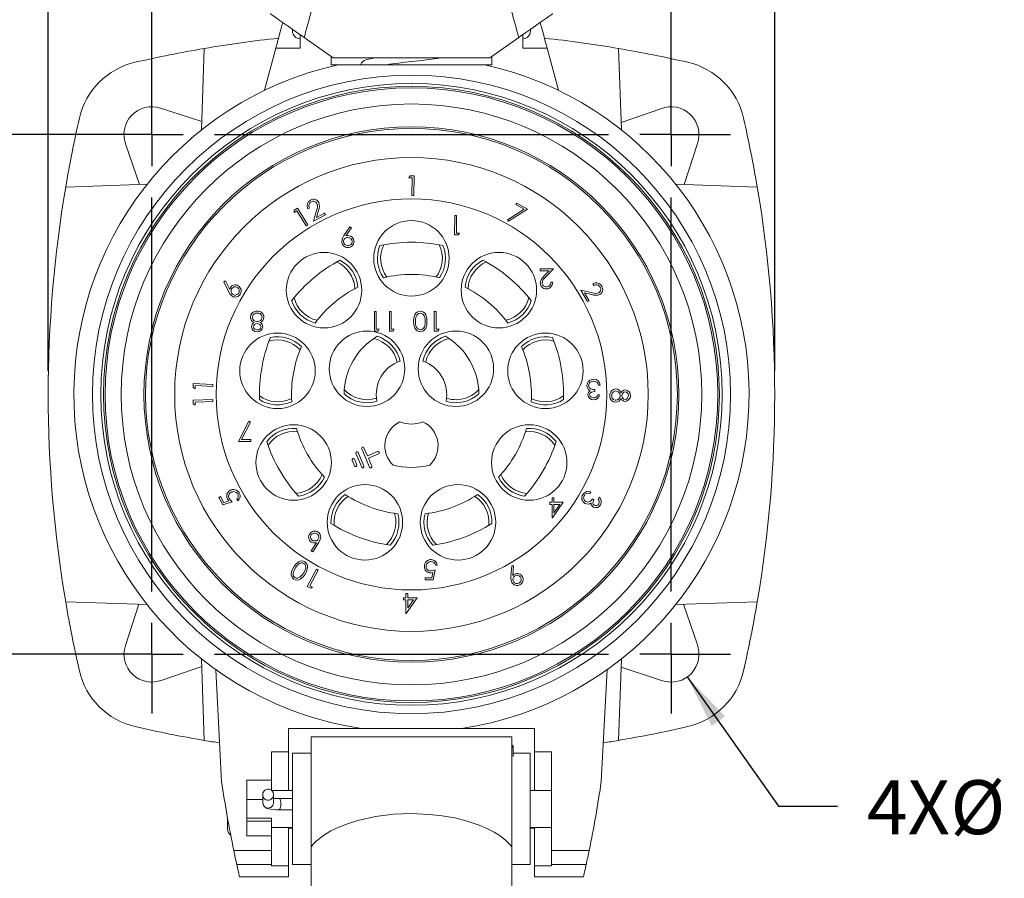
# Model space of a CAD drawing. Units: inches. Extents: x 0 to 21.9, y -0.1 to 16.9.
# Drawn here: x 3.3 to 7.5, y 9.9 to 13.5 of the extents above; entities that cross this region are included whole.
import ezdxf

# ---------------------------------------------------------------- set-up
doc = ezdxf.new("R2010")
doc.units = ezdxf.units.IN
doc.header["$LTSCALE"] = 2
doc.header["$MEASUREMENT"] = 0
doc.layers.add('BORDER_TITLE_TEXT', color=7, linetype='Continuous')
doc.styles.add('SLDTEXTSTYLE0', font='GOTHIC.TTF', dxfattribs={"width": 0.913})
doc.dimstyles.new('SLDDIMSTYLE0', dxfattribs={"dimtxt": 0.229167, "dimasz": 0.229167, "dimexe": 0, "dimexo": 0.0625, "dimgap": 0.057292, "dimtad": 0, "dimtih": 1, "dimtoh": 1, "dimlfac": 0.75, "dimrnd": 1e-09, "dimzin": 12, "dimdsep": 46, "dimtxsty": 'SLDTEXTSTYLE0', "dimsah": 1, "dimcen": 0.09, "dimadec": 0, "dimazin": 3, "dimtfac": 1, "dimtdec": 3, "dimtofl": 0, "dimtmove": 0, "dimatfit": 3, "dimfxl": 0, "dimfrac": 2, "dimtolj": 1, "dimtzin": 12, "dimarcsym": 0})
doc.dimstyles.new('SLDDIMSTYLE1', dxfattribs={"dimtxt": 0.229167, "dimasz": 0.229167, "dimexe": 0, "dimexo": 0.0625, "dimgap": 0.057292, "dimtad": 0, "dimtih": 1, "dimtoh": 1, "dimdec": 3, "dimlfac": 0.75, "dimrnd": 1e-09, "dimzin": 12, "dimdsep": 46, "dimtxsty": 'SLDTEXTSTYLE0', "dimsah": 1, "dimcen": 0.09, "dimadec": 0, "dimazin": 3, "dimtfac": 1, "dimtdec": 3, "dimtofl": 0, "dimtmove": 0, "dimatfit": 3, "dimfxl": 0, "dimfrac": 2, "dimtolj": 1, "dimtzin": 12, "dimarcsym": 0})
doc.dimstyles.new('SLDDIMSTYLE2', dxfattribs={"dimtxt": 0.229167, "dimasz": 0.229167, "dimexe": 0, "dimexo": 0.0625, "dimgap": 0.057292, "dimtad": 0, "dimtih": 1, "dimtoh": 1, "dimlfac": 0.75, "dimrnd": 1e-09, "dimzin": 12, "dimdsep": 46, "dimtxsty": 'SLDTEXTSTYLE0', "dimsah": 1, "dimcen": 0, "dimadec": 0, "dimazin": 3, "dimtfac": 1, "dimtdec": 3, "dimtofl": 0, "dimtmove": 0, "dimatfit": 3, "dimfxl": 0, "dimfrac": 2, "dimtolj": 1, "dimtzin": 12, "dimarcsym": 0})

# ---------------------------------------------------------------- blocks, each defined once
blk = doc.blocks.new('_D')
at = {"layer": 'BORDER_TITLE_TEXT'}
for p, q in [((3.4116, 13.9113), (1.4284, 13.9113)), ((1.6784, 13.9113), (1.6784, 10.6221)), ((3.8512, 13.9113), (3.5016, 13.9113)), ((4.6908, 13.9113), (3.9412, 13.9113)), ((1.6784, 6.9689), (1.6784, 10.2581)), ((4.8823, 6.9689), (1.4284, 6.9689))]:
    blk.add_line(p, q, dxfattribs=at)
for points in [[(1.6784, 13.9113), (1.6431, 13.6822), (1.7136, 13.6822)], [(1.6784, 6.9689), (1.7136, 7.1981), (1.6431, 7.1981)]]:
    blk.add_solid(points, dxfattribs=at)
at = {"layer": 'BORDER_TITLE_TEXT', "insert": (1.3822, 10.5508), "char_height": 0.22917, "attachment_point": 1, "style": 'SLDTEXTSTYLE0'}
blk.add_mtext('5.21', dxfattribs=at)
blk = doc.blocks.new('_D_1')
at = {"layer": 'BORDER_TITLE_TEXT'}
for p, q in [((3.8962, 13.1215), (3.8962, 14.9262)), ((6.101, 13.1215), (6.101, 14.9262)), ((3.8962, 14.6762), (4.4928, 14.6762)), ((6.101, 14.6762), (5.5044, 14.6762))]:
    blk.add_line(p, q, dxfattribs=at)
for points in [[(3.8962, 14.6762), (4.1254, 14.641), (4.1254, 14.7115)], [(6.101, 14.6762), (5.8718, 14.7115), (5.8718, 14.641)]]:
    blk.add_solid(points, dxfattribs=at)
at = {"layer": 'BORDER_TITLE_TEXT', "insert": (4.6178, 14.787), "char_height": 0.22917, "attachment_point": 1, "style": 'SLDTEXTSTYLE0'}
blk.add_mtext('1.654', dxfattribs=at)
blk = doc.blocks.new('_D_2')
at = {"layer": 'BORDER_TITLE_TEXT'}
for p, q in [((3.4566, 12.0191), (3.4566, 15.6281)), ((6.5406, 12.0191), (6.5406, 15.6281)), ((3.4566, 15.3781), (4.5774, 15.3781)), ((6.5406, 15.3781), (5.4198, 15.3781))]:
    blk.add_line(p, q, dxfattribs=at)
for points in [[(3.4566, 15.3781), (3.6857, 15.3429), (3.6857, 15.4134)], [(6.5406, 15.3781), (6.3115, 15.4134), (6.3115, 15.3429)]]:
    blk.add_solid(points, dxfattribs=at)
at = {"layer": 'BORDER_TITLE_TEXT', "insert": (4.7024, 15.4889), "char_height": 0.22917, "attachment_point": 1, "style": 'SLDTEXTSTYLE0'}
blk.add_mtext('2.31', dxfattribs=at)
blk = doc.blocks.new('_D_3')
at = {"layer": 'BORDER_TITLE_TEXT'}
for p, q in [((6.1691, 10.7203), (6.5565, 10.1718)), ((6.5565, 10.1718), (6.8065, 10.1718))]:
    blk.add_line(p, q, dxfattribs=at)
blk.add_solid([(6.1691, 10.7203), (6.2725, 10.5128), (6.3301, 10.5534)], dxfattribs=at)
at = {"layer": 'BORDER_TITLE_TEXT', "char_height": 0.22917, "attachment_point": 1, "style": 'SLDTEXTSTYLE0'}
for s, insert in [('4X', (6.9315, 10.2825)), ('%%c', (7.2867, 10.2825)), ('.18', (7.6326, 10.2825))]:
    blk.add_mtext(s, dxfattribs=dict(at, insert=insert))
blk = doc.blocks.new('_D_4')
at = {"layer": 'BORDER_TITLE_TEXT', "color": 7}
for p, q in [((3.7962, 13.0215), (2.3733, 13.0215)), ((2.6233, 13.0215), (2.6233, 12.1012)), ((2.6233, 10.8168), (2.6233, 11.7371)), ((3.7962, 10.8168), (2.3733, 10.8168))]:
    blk.add_line(p, q, dxfattribs=at)
for points in [[(2.6233, 13.0215), (2.588, 12.7923), (2.6585, 12.7923)], [(2.6233, 10.8168), (2.6585, 11.0459), (2.588, 11.0459)]]:
    blk.add_solid(points, dxfattribs=at)
at = {"layer": 'BORDER_TITLE_TEXT', "color": 7, "insert": (2.2424, 12.0298), "char_height": 0.22917, "attachment_point": 1, "style": 'SLDTEXTSTYLE0'}
blk.add_mtext('1.654', dxfattribs=at)
blk = doc.blocks.new('SW_CENTERMARKSYMBOL_0')
at = {"layer": 'BORDER_TITLE_TEXT', "color": 0}
for p, q in [((0, 0.1333), (0, 0.2514)), ((2.2047, 0.1333), (2.2047, 0.2514)), ((0, 0), (0, 0.1333)), ((2.2047, 0), (2.2047, 0.1333)), ((-0.1333, 0), (-0.2514, 0)), ((0, 0), (-0.1333, 0)), ((0, 0), (0, -0.1333)), ((0, 0), (0.1333, 0)), ((0.2667, 0), (1.9381, 0)), ((2.2047, 0), (2.0714, 0)), ((2.2047, 0), (2.2047, -0.1333)), ((2.2047, 0), (2.3381, 0)), ((2.3381, 0), (2.4562, 0)), ((0, -1.9381), (0, -0.2667)), ((2.2047, -1.9381), (2.2047, -0.2667)), ((0, -2.2047), (0, -2.0714)), ((2.2047, -2.2047), (2.2047, -2.0714)), ((-0.1333, -2.2047), (-0.2514, -2.2047)), ((0, -2.2047), (-0.1333, -2.2047)), ((0, -2.2047), (0, -2.3381)), ((0, -2.2047), (0.1333, -2.2047)), ((0.2667, -2.2047), (1.9381, -2.2047)), ((2.2047, -2.2047), (2.0714, -2.2047)), ((2.2047, -2.2047), (2.2047, -2.3381)), ((2.2047, -2.2047), (2.3381, -2.2047)), ((2.3381, -2.2047), (2.4562, -2.2047)), ((0, -2.3381), (0, -2.4562)), ((2.2047, -2.3381), (2.2047, -2.4562))]:
    blk.add_line(p, q, dxfattribs=at)

msp = doc.modelspace()

# ---------------------------------------------------------------- linework, layer by layer
at = {"color": 7, "linetype": 'Continuous', "lineweight": 15}
for p, q in [((4.4933, 13.4676), (4.4933, 13.4611)), ((5.5038, 13.4611), (5.5038, 13.4676)), ((4.5261, 13.4453), (4.5261, 13.3889)), ((4.6666, 13.347), (4.5433, 13.4333)), ((5.4538, 13.4333), (5.3306, 13.347)), ((5.471, 13.4453), (5.471, 13.3889)), ((4.107, 13.0411), (4.1191, 13.387)), ((4.423, 13.3889), (4.3749, 13.2094)), ((4.5261, 13.3889), (4.423, 13.3889)), ((5.471, 13.3889), (5.5742, 13.3889)), ((5.6223, 13.2094), (5.5742, 13.3889)), ((5.8781, 13.387), (5.8902, 13.0411)), ((4.6574, 13.3181), (4.6574, 13.3534)), ((4.6666, 13.347), (5.3306, 13.347)), ((5.3398, 13.3534), (5.3398, 13.3181)), ((4.6877, 13.3181), (4.6574, 13.3181)), ((5.3094, 13.3181), (4.6877, 13.3181)), ((5.3398, 13.3181), (5.3094, 13.3181)), ((4.1083, 13.0766), (3.9333, 13.1336)), ((6.0572, 13.1312), (5.889, 13.0735)), ((3.7865, 12.9778), (3.8443, 12.8096)), ((6.1561, 12.8095), (6.2131, 12.9844)), ((4.9881, 12.8382), (4.9931, 12.8463)), ((5.0012, 12.8381), (4.9881, 12.8382)), ((4.9931, 12.8463), (5.0094, 12.8462)), ((5.0008, 12.7633), (5.0012, 12.8381)), ((5.0094, 12.8462), (5.009, 12.7633)), ((3.5308, 12.7986), (3.8766, 12.8107)), ((6.1205, 12.8107), (6.4664, 12.7986)), ((5.009, 12.7633), (5.0008, 12.7633)), ((4.5003, 12.7012), (4.5142, 12.7098)), ((4.5142, 12.7098), (4.558, 12.6392)), ((4.5659, 12.7099), (4.5589, 12.7062)), ((5.4421, 12.7244), (5.446, 12.7312)), ((5.4763, 12.7045), (5.4421, 12.7244)), ((5.446, 12.7312), (5.4913, 12.7047)), ((4.5004, 12.6917), (4.5003, 12.7012)), ((4.5115, 12.6986), (4.5004, 12.6917)), ((4.551, 12.6349), (4.5115, 12.6986)), ((4.5834, 12.6547), (4.5958, 12.6998)), ((4.6335, 12.6808), (4.5834, 12.6547)), ((4.6038, 12.6995), (4.5958, 12.6702)), ((4.5958, 12.6702), (4.6298, 12.6879)), ((4.6298, 12.6879), (4.6335, 12.6808)), ((5.1817, 12.5959), (5.1822, 12.6788)), ((5.1822, 12.6788), (5.1904, 12.6787)), ((5.1904, 12.6787), (5.19, 12.604)), ((5.4063, 12.6603), (5.4763, 12.7045)), ((5.4913, 12.7047), (5.4104, 12.6539)), ((4.558, 12.6392), (4.551, 12.6349)), ((4.7119, 12.5928), (4.7376, 12.6304)), ((4.7435, 12.6262), (4.7204, 12.5923)), ((4.7376, 12.6304), (4.7435, 12.6262)), ((5.4104, 12.6539), (5.4063, 12.6603)), ((5.198, 12.5958), (5.1817, 12.5959)), ((5.19, 12.604), (5.203, 12.6039)), ((5.203, 12.6039), (5.198, 12.5958)), ((4.8934, 12.4184), (4.8948, 12.4169)), ((5.5444, 12.444), (5.5444, 12.4525)), ((5.5444, 12.4525), (5.601, 12.4525)), ((5.5832, 12.444), (5.5444, 12.444)), ((5.5623, 12.4217), (5.5832, 12.444)), ((5.601, 12.4525), (5.5687, 12.4181)), ((4.2019, 12.3969), (4.2091, 12.4006)), ((4.2215, 12.3564), (4.2019, 12.3969)), ((4.2091, 12.4006), (4.2271, 12.3642)), ((4.7533, 12.3986), (4.7476, 12.413)), ((5.5904, 12.3949), (5.5978, 12.3949)), ((5.7724, 12.3815), (5.7684, 12.3884)), ((5.7459, 12.3129), (5.7179, 12.3619)), ((5.7179, 12.3619), (5.7634, 12.3513)), ((5.7634, 12.3433), (5.7338, 12.3502)), ((5.7338, 12.3502), (5.7528, 12.3169)), ((5.7528, 12.3169), (5.7459, 12.3129)), ((4.8411, 12.1871), (4.8411, 12.2705)), ((4.8411, 12.2705), (4.8486, 12.2705)), ((4.8486, 12.2705), (4.8486, 12.1957)), ((4.9052, 12.1871), (4.9052, 12.2705)), ((4.9052, 12.2705), (4.9127, 12.2705)), ((4.9127, 12.2705), (4.9127, 12.1957)), ((5.0953, 12.1871), (5.0953, 12.2705)), ((5.0953, 12.2705), (5.1028, 12.2705)), ((5.1028, 12.2705), (5.1028, 12.1957)), ((4.8566, 12.1871), (4.8411, 12.1871)), ((4.8486, 12.1957), (4.8614, 12.1957)), ((4.8614, 12.1957), (4.8566, 12.1871)), ((4.9207, 12.1871), (4.9052, 12.1871)), ((4.9127, 12.1957), (4.9255, 12.1957)), ((4.9255, 12.1957), (4.9207, 12.1871)), ((5.1107, 12.1871), (5.0953, 12.1871)), ((5.1028, 12.1957), (5.1156, 12.1957)), ((5.1156, 12.1957), (5.1107, 12.1871)), ((4.0719, 11.9489), (4.0726, 11.9652)), ((4.0726, 11.9652), (4.1555, 11.9616)), ((4.0803, 11.9567), (4.0797, 11.9436)), ((4.1551, 11.9534), (4.0803, 11.9567)), ((4.1555, 11.9616), (4.1551, 11.9534)), ((5.7999, 11.9589), (5.7924, 11.9589)), ((4.0797, 11.9436), (4.0719, 11.9489)), ((5.7764, 11.9397), (5.7764, 11.9312)), ((5.7892, 11.9173), (5.7967, 11.9173)), ((4.0718, 11.8949), (4.1547, 11.8975)), ((4.0723, 11.8786), (4.0718, 11.8949)), ((4.0806, 11.8739), (4.0723, 11.8786)), ((4.1549, 11.8893), (4.0802, 11.8869)), ((4.0802, 11.8869), (4.0806, 11.8739)), ((4.1547, 11.8975), (4.1549, 11.8893)), ((4.265, 11.72), (4.3088, 11.8055)), ((4.3153, 11.8019), (4.2777, 11.7286)), ((4.3088, 11.8055), (4.3153, 11.8019)), ((5.5638, 11.7443), (5.5498, 11.7508)), ((4.3163, 11.72), (4.265, 11.72)), ((4.2777, 11.7286), (4.3163, 11.7286)), ((4.3163, 11.7286), (4.3163, 11.72)), ((4.7628, 11.6684), (4.7873, 11.6103)), ((4.7969, 11.6144), (4.7724, 11.6725)), ((4.7873, 11.6886), (4.8203, 11.6103)), ((4.8114, 11.6584), (4.7969, 11.6927)), ((4.8546, 11.6766), (4.8114, 11.6584)), ((4.8155, 11.6487), (4.8587, 11.667)), ((4.7466, 11.64), (4.7565, 11.6165)), ((4.7662, 11.6205), (4.7562, 11.6441)), ((4.83, 11.6144), (4.8155, 11.6487)), ((5.7605, 11.5059), (5.7564, 11.4989)), ((4.1807, 11.4816), (4.1875, 11.4855)), ((4.1985, 11.4504), (4.1807, 11.4816)), ((4.1875, 11.4855), (4.2022, 11.4598)), ((4.2381, 11.4641), (4.1985, 11.4504)), ((4.2022, 11.4598), (4.2239, 11.4674)), ((4.2612, 11.4675), (4.257, 11.4749)), ((5.5859, 11.4528), (5.5859, 11.4614)), ((5.5859, 11.4614), (5.5955, 11.4614)), ((5.5955, 11.4528), (5.5859, 11.4528)), ((5.5955, 11.4614), (5.5955, 11.4806)), ((5.5955, 11.4806), (5.603, 11.4806)), ((5.5955, 11.3951), (5.5955, 11.4528)), ((5.6425, 11.4614), (5.597, 11.3951)), ((5.603, 11.4806), (5.603, 11.4614)), ((5.603, 11.4614), (5.6425, 11.4614)), ((5.603, 11.4528), (5.603, 11.4166)), ((5.6278, 11.4528), (5.603, 11.4528)), ((5.603, 11.4166), (5.6278, 11.4528)), ((5.7661, 11.476), (5.7727, 11.4722)), ((5.7906, 11.4753), (5.7948, 11.4826)), ((4.9265, 11.4151), (4.9285, 11.408)), ((5.597, 11.3951), (5.5955, 11.3951)), ((4.5734, 11.256), (4.5955, 11.2897)), ((4.6041, 11.2895), (4.5792, 11.2515)), ((4.5792, 11.2515), (4.5734, 11.256)), ((4.5563, 11.1045), (4.5954, 11.1774)), ((4.6027, 11.1736), (4.5674, 11.1078)), ((4.5954, 11.1774), (4.6027, 11.1736)), ((5.085, 11.1416), (5.0895, 11.1636)), ((5.0994, 11.1748), (5.0908, 11.1331)), ((5.1079, 11.1951), (5.1004, 11.1951)), ((5.4208, 11.1472), (5.424, 11.1923)), ((5.424, 11.1923), (5.4321, 11.1919)), ((5.4321, 11.1919), (5.4295, 11.1513)), ((5.0566, 11.1331), (5.0566, 11.1416)), ((5.0566, 11.1416), (5.085, 11.1416)), ((5.0908, 11.1331), (5.0566, 11.1331)), ((4.5707, 11.0969), (4.5563, 11.1045)), ((4.5674, 11.1078), (4.5789, 11.1016)), ((4.5789, 11.1016), (4.5707, 11.0969)), ((3.8766, 11.0276), (3.5308, 11.0396)), ((4.9648, 11.0479), (4.9649, 11.0558)), ((4.9749, 11.0478), (4.9648, 11.0479)), ((4.9649, 11.0558), (4.9749, 11.0558)), ((4.9746, 10.9901), (4.9749, 11.0478)), ((4.9749, 11.0558), (4.975, 11.075)), ((4.975, 11.075), (4.9833, 11.075)), ((5.0228, 11.0555), (4.9763, 10.99)), ((4.9831, 11.0478), (4.983, 11.0132)), ((4.983, 11.0132), (5.0075, 11.0477)), ((5.0075, 11.0477), (4.9831, 11.0478)), ((4.9833, 11.075), (4.9832, 11.0557)), ((4.9832, 11.0557), (5.0228, 11.0555)), ((6.4664, 11.0396), (6.1205, 11.0276)), ((3.8411, 11.0288), (3.7841, 10.8539)), ((6.2107, 10.8605), (6.1529, 11.0287)), ((4.9763, 10.99), (4.9746, 10.9901)), ((4.1191, 10.4513), (4.107, 10.7972)), ((5.8902, 10.7972), (5.8781, 10.4513)), ((3.94, 10.7071), (4.1081, 10.7648)), ((4.1927, 10.2775), (4.1678, 10.7514)), ((5.8293, 10.7514), (5.8045, 10.2775)), ((5.8889, 10.7616), (6.0639, 10.7046)), ((4.4763, 10.4021), (4.4763, 10.5018)), ((4.4763, 10.5018), (4.7867, 10.5018)), ((4.7867, 10.5018), (5.2105, 10.5018)), ((5.2105, 10.5018), (5.5209, 10.5018)), ((5.5209, 10.5018), (5.5209, 10.4021)), ((5.4248, 10.4664), (4.5723, 10.4664)), ((4.5723, 9.9996), (4.5723, 10.4664)), ((5.4248, 10.4664), (5.4248, 9.9996)), ((5.4296, 10.3826), (5.4296, 10.4269)), ((4.4041, 10.4021), (4.4763, 10.4021)), ((4.4041, 10.4021), (4.4041, 10.2829)), ((4.4763, 10.4021), (4.4763, 10.2393)), ((4.5723, 10.3968), (4.4941, 10.3968)), ((4.4941, 9.9244), (4.4941, 10.3968)), ((5.5031, 10.3968), (5.4296, 10.3968)), ((5.5031, 10.3968), (5.5031, 10.0025)), ((5.5209, 10.4021), (5.5931, 10.4021)), ((5.5209, 10.2393), (5.5209, 10.4021)), ((5.5931, 10.4021), (5.5931, 9.9839)), ((4.2991, 10.2829), (4.4041, 10.2829)), ((4.2991, 10.2829), (4.2991, 10.047)), ((4.4041, 10.2393), (4.4041, 10.2829)), ((4.2991, 10.2), (4.3675, 10.2)), ((4.3675, 10.2209), (4.3675, 10.1885)), ((4.4941, 10.2393), (4.4041, 10.2393)), ((4.413, 10.1866), (4.413, 10.2209)), ((4.4941, 10.2041), (4.4384, 10.2041)), ((5.5931, 10.2393), (5.5031, 10.2393)), ((4.4366, 10.1569), (4.4941, 10.1569)), ((4.2177, 10.1224), (4.2177, 10.0753)), ((4.2991, 10.1212), (4.4041, 10.1212)), ((4.4041, 10.1082), (4.4041, 10.1212)), ((4.2991, 10.1082), (4.4041, 10.1082)), ((4.4041, 10.047), (4.4041, 10.1082)), ((4.4041, 10.0819), (4.4941, 10.0819)), ((4.4763, 10.0819), (4.4763, 9.9191)), ((4.4941, 10.0792), (4.4763, 10.0792)), ((5.5031, 10.0819), (5.5931, 10.0819)), ((5.5209, 10.0792), (5.5031, 10.0792)), ((5.5209, 9.9191), (5.5209, 10.0819)), ((4.2991, 10.047), (4.4041, 10.047)), ((4.4041, 10.047), (4.4041, 9.9839)), ((4.5723, 9.9996), (4.5723, 9.5262)), ((5.4248, 9.5262), (5.4248, 9.9996)), ((5.5031, 10.0025), (5.5031, 9.9244)), ((4.4041, 9.9839), (4.2443, 9.9839)), ((4.4041, 9.9244), (4.4041, 9.9839)), ((5.7528, 9.9839), (5.5931, 9.9839)), ((5.5931, 9.9244), (5.5931, 9.9839)), ((4.4041, 9.9244), (4.2569, 9.9244)), ((4.4041, 9.9244), (4.4041, 9.9191)), ((4.4763, 9.9191), (4.4041, 9.9191)), ((4.4763, 9.8719), (4.4763, 9.9191)), ((4.4941, 9.9244), (4.5723, 9.9244)), ((5.4248, 9.9244), (5.5031, 9.9244)), ((5.5931, 9.9191), (5.5209, 9.9191)), ((5.5209, 9.9191), (5.5209, 9.8719)), ((5.7403, 9.9244), (5.5931, 9.9244)), ((5.5931, 9.9244), (5.5931, 9.9191)), ((4.2685, 9.8719), (4.4763, 9.8719)), ((5.5209, 9.8719), (5.7287, 9.8719))]:
    msp.add_line(p, q, dxfattribs=at)
at = {"color": 7, "linetype": 'Continuous', "lineweight": 15, "flags": 128}
for points in [[(4.5433, 13.4333), (4.5204, 13.4493), (4.497, 13.4657), (4.475, 13.4811), (4.454, 13.4958), (4.437, 13.5077), (4.4222, 13.5181), (4.4116, 13.5255), (4.4039, 13.5309), (4.3999, 13.5337), (4.3986, 13.5346)], [(5.5986, 13.5346), (5.597, 13.5335), (5.5919, 13.5299), (5.5837, 13.5242), (5.5722, 13.5161), (5.5585, 13.5066), (5.5423, 13.4952), (5.5244, 13.4827), (5.5048, 13.469), (5.4837, 13.4542), (5.4618, 13.4389), (5.4538, 13.4333)], [(4.423, 13.3889), (4.4233, 13.3901), (4.4242, 13.3935), (4.4257, 13.3992), (4.4278, 13.407), (4.4305, 13.4168), (4.4336, 13.4286), (4.4372, 13.442), (4.4412, 13.457), (4.4456, 13.4732), (4.4502, 13.4906), (4.452, 13.4972)], [(5.5742, 13.3889), (5.5739, 13.3901), (5.5729, 13.3935), (5.5714, 13.3992), (5.5693, 13.407), (5.5667, 13.4168), (5.5636, 13.4286), (5.56, 13.442), (5.5559, 13.457), (5.5516, 13.4732), (5.5469, 13.4906), (5.5453, 13.4969)], [(4.8415, 13.347), (4.8313, 13.3451), (4.8165, 13.3419), (4.8051, 13.3387), (4.7961, 13.3348), (4.7903, 13.331), (4.7858, 13.3263), (4.782, 13.3182), (4.782, 13.3181)], [(4.7023, 12.5684), (4.7059, 12.5827), (4.7119, 12.5928)], [(4.7204, 12.5923), (4.7253, 12.5928), (4.7291, 12.593)], [(4.2271, 12.3642), (4.2284, 12.3688), (4.23, 12.3723)], [(4.2376, 12.3361), (4.2272, 12.3463), (4.2215, 12.3564)], [(4.3153, 12.2462), (4.3173, 12.2564), (4.3216, 12.2634)], [(5.0077, 12.2288), (5.0087, 12.2435), (5.0131, 12.2574), (5.0172, 12.2635), (5.0226, 12.2684), (5.0292, 12.2715), (5.0365, 12.2726)], [(5.0184, 12.2497), (5.0157, 12.2381), (5.0152, 12.2288)], [(5.0569, 12.2288), (5.0563, 12.2402), (5.0537, 12.2513), (5.0469, 12.2603), (5.0418, 12.2631), (5.0362, 12.264)], [(5.0365, 12.2726), (5.0437, 12.2715), (5.0502, 12.2684), (5.0556, 12.2635), (5.0595, 12.2573), (5.0634, 12.2434), (5.0643, 12.2288)], [(4.3271, 12.2063), (4.329, 12.2002), (4.3337, 12.1958), (4.3436, 12.1935)], [(5.0365, 12.185), (5.0292, 12.186), (5.0226, 12.1891), (5.0172, 12.1941), (5.0131, 12.2002), (5.0087, 12.2142), (5.0077, 12.2288)], [(5.0152, 12.2288), (5.0159, 12.2174), (5.0189, 12.2064), (5.0256, 12.1973), (5.0306, 12.1945), (5.0362, 12.1935)], [(5.0362, 12.1935), (5.0419, 12.1945), (5.0469, 12.1972), (5.0509, 12.2013), (5.0537, 12.2063), (5.0563, 12.2174), (5.0569, 12.2288)], [(5.0643, 12.2288), (5.0635, 12.2143), (5.0595, 12.2003), (5.0556, 12.1941), (5.0502, 12.1892), (5.0437, 12.186), (5.0365, 12.185)], [(5.7482, 11.9418), (5.7442, 11.9497), (5.7433, 11.9566)], [(5.7508, 11.9573), (5.7514, 11.953), (5.7532, 11.9491), (5.7595, 11.9432), (5.7677, 11.9406), (5.7764, 11.9397)], [(5.7859, 11.9705), (5.7785, 11.9742), (5.772, 11.975)], [(5.7924, 11.9589), (5.7896, 11.9659), (5.7859, 11.9705)], [(5.7573, 11.9347), (5.7518, 11.9381), (5.7482, 11.9418)], [(5.7764, 11.9312), (5.7628, 11.9283), (5.7573, 11.924), (5.7556, 11.921), (5.755, 11.9175)], [(5.755, 11.9175), (5.757, 11.9113), (5.7618, 11.9069), (5.7718, 11.9045)], [(5.8664, 11.8862), (5.8564, 11.8883), (5.8495, 11.8926)], [(5.7433, 11.4995), (5.7366, 11.4954), (5.7328, 11.4905)], [(5.7564, 11.4989), (5.7491, 11.5001), (5.7433, 11.4995)], [(4.2239, 11.4674), (4.2201, 11.4716), (4.2177, 11.4752)], [(4.2254, 11.4774), (4.2319, 11.4694), (4.2381, 11.4641)], [(5.7502, 11.4541), (5.7413, 11.4543), (5.7348, 11.4568)], [(5.7613, 11.459), (5.7554, 11.4555), (5.7502, 11.4541)], [(5.7727, 11.4722), (5.769, 11.4597), (5.7704, 11.4533), (5.7749, 11.4486)], [(4.5955, 11.2897), (4.5906, 11.2891), (4.5868, 11.2889)], [(4.6134, 11.3137), (4.6099, 11.2995), (4.6041, 11.2895)], [(4.499, 11.1874), (4.5077, 11.1991), (4.5189, 11.2084), (4.5255, 11.2114), (4.5327, 11.2125), (4.5399, 11.2116), (4.5466, 11.2086)], [(4.5402, 11.1613), (4.5459, 11.1713), (4.5498, 11.1821), (4.5492, 11.1935), (4.5465, 11.1985), (4.5423, 11.2024)], [(4.5466, 11.2086), (4.5521, 11.2039), (4.5559, 11.1978), (4.5578, 11.1908), (4.5578, 11.1836), (4.5537, 11.1697), (4.5467, 11.157)], [(4.4999, 11.1353), (4.4943, 11.14), (4.4905, 11.1462), (4.4885, 11.1532), (4.4883, 11.1605), (4.4921, 11.1745), (4.499, 11.1874)], [(4.5057, 11.1833), (4.5001, 11.1733), (4.4966, 11.1624), (4.4971, 11.1511), (4.4997, 11.146), (4.5039, 11.1421)], [(4.5039, 11.1421), (4.5092, 11.1399), (4.5149, 11.1396), (4.5254, 11.1439), (4.5336, 11.152), (4.5402, 11.1613)], [(4.5197, 11.1996), (4.5112, 11.1911), (4.5057, 11.1833)], [(5.0895, 11.1636), (5.084, 11.1623), (5.0797, 11.1619)], [(5.081, 11.1705), (5.0915, 11.1721), (5.0994, 11.1748)], [(4.5467, 11.157), (4.5382, 11.1453), (4.5274, 11.1357), (4.5208, 11.1326), (4.5137, 11.1314), (4.5065, 11.1323), (4.4999, 11.1353)], [(5.4246, 11.1215), (5.4206, 11.1356), (5.4208, 11.1472)], [(5.4295, 11.1513), (5.433, 11.1546), (5.4362, 11.1567)], [(5.4248, 10.4215), (5.4251, 10.4217), (5.4284, 10.4242), (5.4296, 10.4269), (5.4284, 10.4297), (5.4251, 10.4322), (5.4248, 10.4323)], [(4.3675, 10.2209), (4.3676, 10.2229), (4.3683, 10.2268), (4.3696, 10.2306), (4.3715, 10.234), (4.3739, 10.2371), (4.3767, 10.2396), (4.3799, 10.2416), (4.3832, 10.2431), (4.3868, 10.244), (4.3941, 10.2439), (4.3976, 10.243), (4.4009, 10.2415), (4.404, 10.2395), (4.4089, 10.2342), (4.4108, 10.2308), (4.4121, 10.2272), (4.4128, 10.2235), (4.4129, 10.2197), (4.4124, 10.2159), (4.4114, 10.2122), (4.4097, 10.2088), (4.4075, 10.2057), (4.4048, 10.2029), (4.4018, 10.2007), (4.3984, 10.1991), (4.3949, 10.198), (4.3913, 10.1975), (4.3877, 10.1977), (4.3807, 10.1997), (4.3775, 10.2015), (4.3747, 10.2038), (4.3723, 10.2066), (4.3689, 10.213), (4.3679, 10.2168), (4.3675, 10.2209)], [(4.4365, 10.1569), (4.4375, 10.1572), (4.4395, 10.1594), (4.4413, 10.1636), (4.4428, 10.1695), (4.4437, 10.1765), (4.444, 10.1839), (4.4437, 10.191), (4.4428, 10.197), (4.4413, 10.2014), (4.4395, 10.2038), (4.4384, 10.2041)], [(4.3676, 10.1884), (4.3674, 10.1865), (4.3685, 10.1806), (4.3706, 10.1757), (4.3758, 10.1689), (4.3824, 10.1644), (4.3905, 10.1614), (4.4016, 10.1592), (4.417, 10.1576), (4.4263, 10.1571), (4.4366, 10.1569)], [(5.4248, 9.9996), (5.4196, 10.0064), (5.401, 10.0257), (5.3793, 10.0431), (5.3502, 10.0617), (5.319, 10.0778), (5.2866, 10.0916), (5.2352, 10.1089), (5.1824, 10.1222), (5.1286, 10.1316), (5.0744, 10.1376), (4.9982, 10.1408), (4.9217, 10.1377), (4.8459, 10.1281), (4.7716, 10.1116), (4.7306, 10.0989), (4.6908, 10.0835), (4.6567, 10.0671), (4.6246, 10.0478), (4.5958, 10.0254), (4.5832, 10.0129), (4.5723, 9.9996)], [(4.2685, 9.8726), (4.2685, 9.8724), (4.2674, 9.8773), (4.2651, 9.8875), (4.2616, 9.9029), (4.2569, 9.9244)], [(5.7403, 9.9244), (5.7357, 9.9037), (5.7322, 9.8881), (5.7299, 9.8776), (5.7287, 9.8725), (5.7287, 9.8726)]]:
    msp.add_lwpolyline(points, dxfattribs=at)
at = {"color": 7, "linetype": 'Continuous', "lineweight": 15}
for centre, radius in [((4.9986, 11.9191), 1.3543), ((4.9986, 11.9191), 1.3189), ((4.9986, 11.9191), 1.3071), ((4.9986, 11.9191), 1.3005), ((4.9986, 11.9191), 1.2323), ((4.9986, 11.9191), 1.1356), ((4.9986, 11.9191), 1.1286), ((4.9986, 11.9191), 1.0052), ((4.9986, 11.9191), 0.8294), ((4.9986, 12.4966), 0.1601), ((4.6274, 12.3615), 0.1601), ((5.3698, 12.3615), 0.1601), ((4.4299, 12.0194), 0.1601), ((4.8099, 12.0281), 0.1601), ((5.1873, 12.0281), 0.1601), ((5.5672, 12.0194), 0.1601), ((4.4985, 11.6304), 0.1601), ((5.4987, 11.6304), 0.1601), ((4.8011, 11.3765), 0.1601), ((5.1961, 11.3765), 0.1601)]:
    msp.add_circle(centre, radius, dxfattribs=at)
for centre, radius, start, end in [((8.81, 12.32), 4.4095, 162.3351, 165.3766), ((1.1872, 12.32), 4.4095, 14.6234, 17.6649), ((4.5261, 13.4611), 0.0328, 180, 270), ((5.471, 13.4611), 0.0328, 270, 0), ((4.9986, 8.2118), 5.2493, 96.1721, 99.6451), ((4.9986, 8.2118), 5.2493, 80.3549, 83.8279), ((4.9986, 8.2118), 5.2493, 99.6451, 102.9091), ((4.9986, 8.2118), 5.2493, 77.0909, 80.3549), ((4.7306, 15.9645), 2.6469, 275.8108, 278.5414), ((4.9986, 11.9191), 1.4331, 102.5279, 261.4981), ((3.8962, 13.0215), 0.315, 102.9091, 167.0909), ((5.2648, 10.7318), 2.613, 95.8477, 98.201), ((4.9986, 11.9191), 1.4331, 278.5019, 77.4721), ((6.101, 13.0215), 0.315, 12.9091, 77.0909), ((3.8962, 13.0215), 0.1181, 71.6941, 201.7373), ((6.101, 13.0215), 0.1181, 341.6941, 111.7373), ((8.7059, 11.9191), 5.2493, 167.0909, 170.3549), ((1.2913, 11.9191), 5.2493, 9.6451, 12.9091), ((8.7059, 11.9191), 5.2493, 170.3549, 189.6451), ((1.2913, 11.9191), 5.2493, 350.3549, 9.6451), ((4.5829, 12.7195), 0.0275, 117.082, 208.8087), ((4.5831, 12.7195), 0.0197, 118.7705, 208.9998), ((4.5827, 12.7225), 0.0247, 27.1354, 119.6559), ((4.5822, 12.7215), 0.0174, 28.555, 119.3743), ((4.5631, 12.7168), 0.0368, 332.4462, 20.7538), ((4.5634, 12.7176), 0.0443, 335.8635, 21.3435), ((4.7265, 12.5677), 0.0168, 85.8769, 179.4712), ((4.729, 12.5663), 0.0182, 5.0657, 94.0568), ((4.7299, 12.5683), 0.0247, 0.0568, 91.8479), ((4.7278, 12.5682), 0.0255, 179.6593, 270.8242), ((4.7275, 12.569), 0.0177, 183.7201, 273.3179), ((4.7289, 12.5685), 0.0258, 268.3125, 359.4828), ((4.7297, 12.5688), 0.0175, 266.2092, 356.9558), ((4.9986, 12.4966), 0.1444, 157.9348, 214.7358), ((4.9986, 11.9191), 0.6457, 78.0416, 101.9584), ((4.9986, 12.4966), 0.1312, 154.0816, 217.4449), ((4.9986, 12.4966), 0.1312, 322.9215, 25.9184), ((4.9986, 12.4966), 0.1444, 325.2642, 22.0652), ((4.9986, 11.9191), 0.6457, 118.0416, 141.9584), ((4.6274, 12.3615), 0.1312, 2.9215, 65.9184), ((4.6274, 12.3615), 0.1444, 5.2642, 62.0652), ((5.3698, 12.3615), 0.1444, 117.9348, 174.7358), ((5.3698, 12.3615), 0.1312, 114.0816, 177.0785), ((4.9986, 11.9191), 0.6457, 38.0416, 61.9584), ((4.9986, 11.9191), 0.5092, 76.5274, 103.4726), ((5.5892, 12.3869), 0.044, 127.6063, 173.5537), ((5.5889, 12.388), 0.0362, 123.8725, 172.779), ((4.2504, 12.3601), 0.0238, 57.7127, 149.1477), ((4.2502, 12.3583), 0.0173, 59.145, 150.0968), ((4.2505, 12.3582), 0.0173, 329.3248, 60.0512), ((4.2505, 12.3582), 0.0253, 328.4564, 60.1021), ((4.9986, 11.9191), 0.5092, 116.5274, 143.4726), ((4.9986, 11.9191), 0.5092, 36.5274, 63.4726), ((5.5699, 12.3915), 0.0244, 179.1869, 271.7323), ((5.5704, 12.393), 0.0174, 181.7589, 272.1231), ((5.5708, 12.3941), 0.0271, 269.7557, 1.4974), ((5.5712, 12.3948), 0.0191, 269.4911, 0.2607), ((5.7826, 12.3649), 0.0275, 29.3492, 120.9785), ((5.7826, 12.3646), 0.0197, 31.0711, 121.1222), ((5.7845, 12.3657), 0.0175, 300.8914, 31.3719), ((5.7856, 12.3653), 0.0247, 299.2962, 31.8905), ((4.2501, 12.3581), 0.0172, 149.2603, 240.3218), ((4.2505, 12.3575), 0.025, 238.9171, 329.9631), ((4.2504, 12.358), 0.0172, 239.2747, 330.1016), ((5.7792, 12.3848), 0.0371, 244.8109, 292.7757), ((5.78, 12.3843), 0.0443, 248.053, 293.5671), ((4.6274, 12.3615), 0.1444, 197.9348, 254.7358), ((4.6274, 12.3615), 0.1312, 194.0816, 257.0785), ((5.3698, 12.3615), 0.1312, 282.9215, 345.9184), ((5.3698, 12.3615), 0.1444, 285.2642, 342.0652), ((4.342, 12.2455), 0.0271, 86.3081, 138.6305), ((4.3417, 12.2452), 0.0189, 84.0805, 176.5686), ((4.3447, 12.2485), 0.0198, 265.6146, 355.8541), ((4.3457, 12.2454), 0.0188, 5.3773, 96.3451), ((4.3458, 12.2465), 0.0261, 0.7422, 94.5048), ((4.347, 12.2475), 0.025, 289.9651, 358.525), ((5.0369, 12.2449), 0.0191, 91.8593, 165.4733), ((4.34, 12.2472), 0.0247, 182.3781, 249.6715), ((4.3388, 12.2063), 0.0192, 112.5126, 179.1252), ((4.3422, 12.2077), 0.0227, 182.6657, 272.4858), ((4.3421, 12.2482), 0.0195, 185.5561, 273.0022), ((4.3424, 12.2048), 0.0154, 86.5002, 174.5281), ((4.3444, 12.2083), 0.0233, 267.1629, 355.2478), ((4.3442, 12.2041), 0.0161, 8.4155, 93.0552), ((4.3455, 12.2082), 0.0148, 262.9396, 353.2418), ((4.3477, 12.2056), 0.02, 2.1279, 67.0086), ((4.4299, 12.0194), 0.1444, 45.2642, 102.0652), ((4.9986, 11.9191), 0.2861, 120.4793, 179.5207), ((4.8099, 12.0281), 0.1444, 13.1127, 72.4416), ((5.1873, 12.0281), 0.1444, 107.5584, 166.8873), ((4.9986, 11.9191), 0.2861, 0.4793, 59.5207), ((5.5672, 12.0194), 0.1444, 77.9348, 134.7358), ((4.9986, 11.9191), 0.6457, 158.0416, 181.9584), ((4.4299, 12.0194), 0.1312, 42.9215, 105.9184), ((4.9986, 11.9191), 0.5092, 156.5274, 183.4726), ((4.8099, 12.0281), 0.1312, 12.2891, 77.4721), ((5.1873, 12.0281), 0.1312, 102.5279, 167.7109), ((4.9986, 11.9191), 0.5092, 356.5274, 23.4726), ((5.5672, 12.0194), 0.1312, 74.0816, 137.0785), ((4.9986, 11.9191), 0.6457, 358.0416, 21.9584), ((4.9986, 11.9191), 0.1496, 108.7417, 191.2583), ((4.9986, 11.9191), 0.1496, 348.7417, 71.2583), ((5.7709, 11.9559), 0.0276, 87.4881, 178.5313), ((5.7699, 11.9559), 0.0192, 83.7266, 175.7158), ((5.7727, 11.9562), 0.0274, 5.8326, 91.2086), ((4.4299, 12.0194), 0.1312, 234.0816, 297.0785), ((4.8099, 12.0281), 0.1444, 227.5584, 286.8873), ((4.8099, 12.0281), 0.1312, 222.5279, 287.7109), ((5.1873, 12.0281), 0.1444, 253.1127, 312.4416), ((5.1873, 12.0281), 0.1312, 271.1871, 317.4721), ((5.5672, 12.0194), 0.1312, 242.9215, 305.9184), ((5.7671, 11.9178), 0.0195, 120.1098, 180.7254), ((5.7706, 11.9189), 0.0231, 183.4179, 273.2712), ((5.7721, 11.9222), 0.0178, 268.896, 343.7827), ((5.7719, 11.921), 0.0251, 270.0685, 351.4129), ((5.8664, 11.9166), 0.0258, 90.7403, 184.5823), ((5.8678, 11.9127), 0.0271, 176.0622, 227.8107), ((5.8666, 11.9159), 0.0181, 92.8387, 184.8377), ((5.8668, 11.9129), 0.0183, 175.291, 268.358), ((5.8648, 11.9148), 0.0193, 356.9461, 87.4178), ((5.8655, 11.9182), 0.0242, 19.1836, 88.7004), ((5.8653, 11.9133), 0.0188, 272.939, 1.4525), ((5.9071, 11.9177), 0.0206, 92.2287, 155.6672), ((5.9074, 11.9141), 0.0158, 94.4528, 180.8689), ((5.9069, 11.9135), 0.0153, 178.7957, 267.1495), ((5.9049, 11.9127), 0.0229, 272.2299, 1.9567), ((5.9052, 11.9153), 0.0146, 354.8219, 86.2814), ((5.9053, 11.9127), 0.0145, 273.4454, 5.1522), ((5.9043, 11.9148), 0.0235, 356.942, 85.199), ((4.4299, 12.0194), 0.1444, 237.9348, 294.7358), ((5.1873, 12.0281), 0.1312, 252.2891, 271.1871), ((5.5672, 12.0194), 0.1444, 245.2642, 302.0652), ((5.8659, 11.91), 0.0237, 271.1992, 339.8098), ((5.9061, 11.9093), 0.0195, 202.741, 268.8545), ((4.9986, 11.7013), 0.1129, 115.6609, 226.5966), ((4.9986, 11.9191), 0.126, 247.1739, 292.8261), ((4.9986, 11.7013), 0.1129, 313.4034, 64.3391), ((4.4985, 11.6304), 0.1444, 85.2642, 142.0652), ((4.4985, 11.6304), 0.1312, 82.9215, 145.9184), ((4.9986, 11.9191), 0.5092, 196.5274, 223.4726), ((4.9986, 11.9191), 0.5092, 316.5274, 343.4726), ((5.4987, 11.6304), 0.1312, 34.0816, 97.0785), ((5.4987, 11.6304), 0.1444, 37.9348, 94.7358), ((4.9986, 11.9191), 0.6457, 198.0416, 221.9584), ((4.9986, 11.9191), 0.6457, 318.0416, 341.9584), ((4.7676, 11.6704), 0.00525, 22.8737, 202.8737), ((4.7921, 11.6907), 0.00525, 22.8737, 202.8737), ((4.8566, 11.6718), 0.00525, 292.8737, 112.8737), ((4.7514, 11.642), 0.00525, 22.8737, 202.8737), ((4.7613, 11.6185), 0.00525, 202.8737, 22.8737), ((4.4985, 11.6304), 0.1312, 274.2684, 337.0785), ((4.7921, 11.6124), 0.00525, 202.8737, 22.8737), ((4.8251, 11.6124), 0.00525, 202.8737, 22.8737), ((4.9986, 11.9191), 0.3097, 255.4991, 284.5009), ((5.4987, 11.6304), 0.1312, 202.9215, 265.9184), ((4.4985, 11.6304), 0.1444, 277.9348, 334.7358), ((5.4987, 11.6304), 0.1444, 205.2642, 262.0652), ((4.2398, 11.4883), 0.0257, 116.6974, 210.6212), ((4.2406, 11.4874), 0.0183, 117.6441, 213.4284), ((4.2431, 11.4874), 0.0281, 27.8885, 121.8586), ((4.2433, 11.4862), 0.0207, 31.6697, 122.6959), ((4.2462, 11.4883), 0.0172, 308.827, 30.8969), ((4.2465, 11.4876), 0.0249, 305.9598, 31.064), ((4.8011, 11.3765), 0.1444, 125.2642, 182.0652), ((4.9986, 11.9191), 0.5092, 236.5274, 263.4726), ((4.9986, 11.9191), 0.5092, 276.5274, 303.4726), ((5.1961, 11.3765), 0.1444, 357.9348, 54.7358), ((5.7489, 11.4801), 0.0272, 147.6393, 238.8446), ((5.7493, 11.4815), 0.0268, 65.3057, 150.6163), ((4.8011, 11.3765), 0.1312, 122.9215, 185.9184), ((5.1961, 11.3765), 0.1312, 354.0816, 57.0785), ((5.7481, 11.48), 0.0186, 145.5689, 238.2525), ((5.7465, 11.4837), 0.0211, 247.3402, 338.7326), ((5.7801, 11.4575), 0.0189, 175.6214, 239.5212), ((5.7813, 11.4614), 0.0142, 243.4077, 333.6721), ((5.7797, 11.4631), 0.0164, 330.7125, 48.533), ((5.7796, 11.4632), 0.0247, 330.2033, 51.7876), ((4.8011, 11.3765), 0.1444, 317.9348, 14.7358), ((5.1961, 11.3765), 0.1444, 165.2642, 222.0652), ((5.1961, 11.3765), 0.1312, 162.9215, 225.9184), ((5.7809, 11.4614), 0.0226, 242.8045, 332.7031), ((4.9986, 11.9191), 0.6457, 238.0416, 261.9584), ((4.8011, 11.3765), 0.1312, 314.0816, 13.8729), ((4.9986, 11.9191), 0.6457, 278.0416, 301.9584), ((4.5875, 11.3137), 0.0254, 88.5584, 180.2917), ((4.5868, 11.3134), 0.0172, 86.8808, 177.7188), ((4.5886, 11.3132), 0.0174, 2.7037, 92.6967), ((4.5884, 11.3141), 0.025, 359.2034, 90.4942), ((4.5865, 11.3132), 0.0244, 179.1959, 270.8815), ((4.5873, 11.3152), 0.0178, 183.7516, 273.4246), ((4.5893, 11.314), 0.0166, 266.7523, 0.1636), ((4.5329, 11.1861), 0.0189, 60.0244, 134.2049), ((5.0817, 11.1903), 0.0283, 88.3639, 182.2254), ((5.0817, 11.1892), 0.0208, 89.1173, 180.8374), ((5.0826, 11.1919), 0.0181, 10.0306, 91.6916), ((5.0825, 11.193), 0.0255, 4.5601, 89.9337), ((5.0793, 11.1878), 0.0259, 176.9517, 270.8311), ((5.0794, 11.1888), 0.0184, 179.9114, 275.1538), ((5.4478, 11.1358), 0.0239, 27.7189, 119.1235), ((5.4466, 11.1337), 0.0251, 209.0231, 299.9888), ((5.4465, 11.1343), 0.0173, 119.0972, 210.1278), ((5.4467, 11.1341), 0.0173, 209.2751, 300.3437), ((5.4468, 11.1345), 0.0173, 29.2883, 120.0245), ((5.4469, 11.1342), 0.0173, 299.3199, 30.1428), ((5.4469, 11.1342), 0.0254, 298.6372, 30.0277), ((8.7059, 11.9191), 5.2493, 189.6451, 192.9091), ((1.2913, 11.9191), 5.2493, 347.0909, 350.3549), ((3.8962, 10.8168), 0.1181, 161.6941, 291.7373), ((6.101, 10.8168), 0.1181, 251.6941, 21.7373), ((3.8962, 10.8168), 0.315, 192.9091, 257.0909), ((6.101, 10.8168), 0.315, 282.9091, 347.0909), ((4.9986, 15.6264), 5.2493, 257.0909, 260.3549), ((4.9986, 15.6264), 5.2493, 279.6451, 282.9091), ((4.9986, 15.6264), 5.2493, 260.3549, 261.0742), ((4.9986, 15.6264), 5.2493, 278.9258, 279.6451), ((9.3864, 11.0399), 5.2493, 188.3508, 191.6048), ((0.6108, 11.0399), 5.2493, 348.3952, 351.6492), ((4.4372, 10.4995), 0.2953, 265.2889, 270.2337), ((4.3902, 10.1869), 0.0227, 175.9292, 359.2164), ((4.2506, 10.0753), 0.0328, 180, 234.412), ((9.3864, 11.0399), 5.2493, 191.6048, 192.2689), ((0.6108, 11.0399), 5.2493, 347.7311, 348.3952)]:
    msp.add_arc(centre, radius, start, end, dxfattribs=at)

# ---------------------------------------------------------------- block references
at = {"layer": 'BORDER_TITLE_TEXT', "color": 7}
msp.add_blockref('SW_CENTERMARKSYMBOL_0', (3.8962, 13.0215), dxfattribs=at)

# ---------------------------------------------------------------- dimensions: what is measured, and where the dimension line sits
at = {"layer": 'BORDER_TITLE_TEXT'}
for base, p1, p2, dimstyle, picture, middle in [((6.5406, 15.3781), (3.4566, 11.9191), (6.5406, 11.9191), 'SLDDIMSTYLE0', '_D_2', (4.9986, 15.3781)), ((6.101, 14.6762), (3.8962, 13.0215), (6.101, 13.0215), 'SLDDIMSTYLE1', '_D_1', (4.9986, 14.6762))]:
    dim = msp.add_linear_dim(base=base, p1=p1, p2=p2, dimstyle=dimstyle, dxfattribs=at)
    dim.commit()
    dim.dimension.update_dxf_attribs({"geometry": picture, "text_midpoint": middle, "dimtype": 160})
dim = msp.add_linear_dim(base=(1.6784, 13.9113), p1=(4.9823, 6.9689), p2=(4.7908, 13.9113), angle=90, dimstyle='SLDDIMSTYLE0', dxfattribs=at)
dim.commit()
dim.dimension.update_dxf_attribs({"geometry": '_D', "text_midpoint": (1.6784, 10.4401), "dimtype": 160})
at = {"layer": 'BORDER_TITLE_TEXT', "color": 7}
dim = msp.add_linear_dim(base=(2.6233, 10.8168), p1=(3.8962, 13.0215), p2=(3.8962, 10.8168), angle=90, dimstyle='SLDDIMSTYLE1', dxfattribs=at)
dim.commit()
dim.dimension.update_dxf_attribs({"geometry": '_D_4', "text_midpoint": (2.6233, 11.9191), "dimtype": 160})
at = {"layer": 'BORDER_TITLE_TEXT'}
dim = msp.add_diameter_dim_2p(p1=(6.0328, 10.9132), p2=(6.1691, 10.7203), text='4X<>', dimstyle='SLDDIMSTYLE2', dxfattribs=at)
dim.commit()
dim.dimension.update_dxf_attribs({"geometry": '_D_3', "text_midpoint": (7.4935, 10.1718), "dimtype": 163})

doc.saveas('drawing.dxf')
